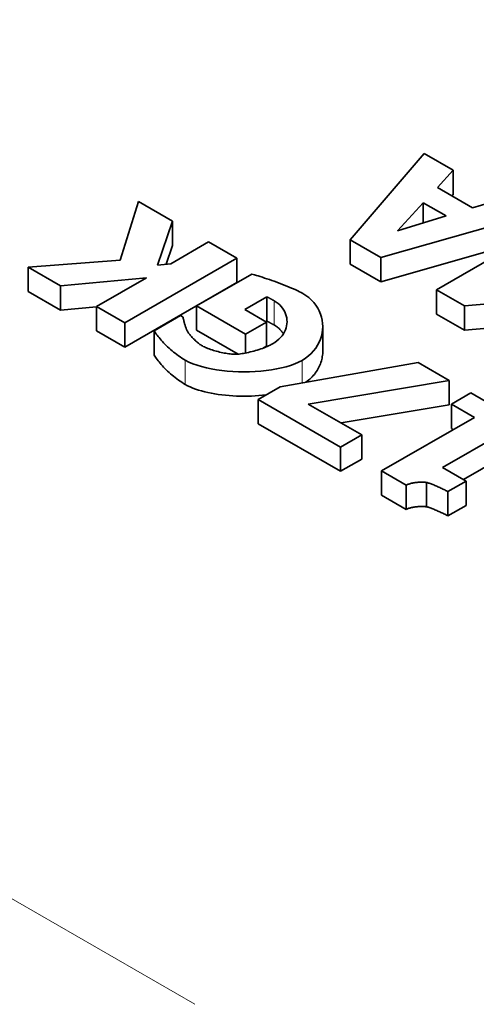
# Model space of a CAD drawing. Units: millimetres. Extents: x 3930 to 12761, y -340 to 1429.
# Drawn here: x 12473 to 12493, y 313 to 357 of the extents above; entities that cross this region are included whole.
import ezdxf

# ---------------------------------------------------------------- set-up
doc = ezdxf.new("R2010")
doc.units = ezdxf.units.MM
doc.header["$LTSCALE"] = 5
doc.layers.add('02', color=7, linetype='Continuous', lineweight=20)
doc.layers.add('03', color=7, linetype='Continuous', lineweight=35)

msp = doc.modelspace()

# ---------------------------------------------------------------- linework, layer by layer
at = {"layer": '02'}
for p, q in [((12484.407, 343.331), (12484.407, 344.405)), ((12480.484, 340.707), (12480.484, 341.781)), ((12485.639, 340.775), (12485.639, 341.769)), ((12480.907, 313.335), (12449.972, 331.15))]:
    msp.add_line(p, q, dxfattribs=at)
msp.add_ellipse((12487.095, 352.528), major_axis=(-52.5, 0), ratio=0.575862, start_param=3.926991, end_param=7.068583, dxfattribs=at)
at = {"layer": '03'}
for p, q in [((12487.759, 347.088), (12491.037, 350.902)), ((12491.037, 350.902), (12492.316, 350.165)), ((12492.316, 350.165), (12491.614, 349.405)), ((12492.316, 349.092), (12492.316, 350.165)), ((12491.614, 349.405), (12493.17, 348.509)), ((12477.608, 346.195), (12478.423, 348.779)), ((12478.423, 348.779), (12479.927, 347.913)), ((12489.857, 347.497), (12490.988, 348.73)), ((12490.988, 348.73), (12492.003, 348.146)), ((12490.988, 347.839), (12490.988, 348.73)), ((12492.316, 349.092), (12492.261, 349.032)), ((12493.17, 348.509), (12494.494, 348.91)), ((12479.927, 347.913), (12479.261, 345.982)), ((12479.927, 346.84), (12479.927, 347.913)), ((12495.738, 348.194), (12489.115, 346.307)), ((12492.003, 348.146), (12489.857, 347.497)), ((12479.842, 346.035), (12481.515, 346.998)), ((12481.515, 346.998), (12482.759, 346.282)), ((12489.115, 346.307), (12487.759, 347.088)), ((12487.759, 346.015), (12487.759, 347.088)), ((12479.927, 346.84), (12479.643, 346.017)), ((12493.808, 346.572), (12489.115, 345.234)), ((12491.574, 344.891), (12494.478, 346.564)), ((12473.545, 345.887), (12477.608, 346.195)), ((12482.759, 346.282), (12477.809, 343.432)), ((12482.759, 345.209), (12482.759, 346.282)), ((12489.115, 345.234), (12489.115, 346.307)), ((12474.977, 345.063), (12473.545, 345.887)), ((12473.545, 344.814), (12473.545, 345.887)), ((12479.261, 345.982), (12479.842, 346.035)), ((12489.115, 345.234), (12487.759, 346.015)), ((12478.775, 345.421), (12474.977, 345.063)), ((12476.565, 344.148), (12478.775, 345.421)), ((12480.978, 344.176), (12483.416, 345.58)), ((12474.977, 343.99), (12473.545, 344.814)), ((12474.977, 343.99), (12474.977, 345.063)), ((12482.759, 345.209), (12477.809, 342.359)), ((12492.813, 344.178), (12491.574, 344.891)), ((12491.574, 343.818), (12491.574, 344.891)), ((12484.082, 344.578), (12483.108, 344.016)), ((12484.082, 343.505), (12484.082, 344.578)), ((12497.827, 344.598), (12492.813, 344.178)), ((12476.565, 344.14), (12474.977, 343.99)), ((12477.809, 343.432), (12476.565, 344.148)), ((12476.565, 343.075), (12476.565, 344.148)), ((12483.14, 342.931), (12480.978, 344.176)), ((12480.978, 343.103), (12480.978, 344.176)), ((12483.108, 344.016), (12484.066, 343.464)), ((12492.813, 343.105), (12492.813, 344.178)), ((12479.108, 343.076), (12480.272, 343.746)), ((12480.272, 343.746), (12480.384, 343.682)), ((12484.082, 343.505), (12484.039, 343.48)), ((12492.813, 343.105), (12491.574, 343.818)), ((12477.809, 342.359), (12476.565, 343.075)), ((12477.809, 342.359), (12477.809, 343.432)), ((12479.108, 342.003), (12479.108, 343.076)), ((12482.814, 342.046), (12480.978, 343.103)), ((12484.066, 343.464), (12483.14, 342.931)), ((12484.066, 342.391), (12484.066, 343.464)), ((12486.556, 342.188), (12486.556, 343.261)), ((12496.908, 343.448), (12492.813, 343.105)), ((12483.14, 342.094), (12483.14, 342.931)), ((12484.066, 342.391), (12483.939, 342.318)), ((12484.68, 340.607), (12490.761, 341.674)), ((12490.761, 341.674), (12492.141, 340.88)), ((12492.141, 340.88), (12485.915, 339.84)), ((12492.141, 339.807), (12492.141, 340.88)), ((12483.697, 340.041), (12484.68, 340.607)), ((12487.339, 337.944), (12483.697, 340.041)), ((12483.697, 338.968), (12483.697, 340.041)), ((12492.233, 339.833), (12493.095, 340.33)), ((12493.095, 340.33), (12496.364, 338.447)), ((12485.915, 339.84), (12488.274, 338.482)), ((12492.141, 339.807), (12487.36, 339.008)), ((12493.252, 339.247), (12492.233, 339.833)), ((12492.233, 338.76), (12492.233, 339.833)), ((12489.152, 336.886), (12493.252, 339.247)), ((12487.339, 336.871), (12483.697, 338.968)), ((12492.32, 338.71), (12492.233, 338.76)), ((12488.274, 338.482), (12487.339, 337.944)), ((12488.274, 337.409), (12488.274, 338.482)), ((12494.459, 338.551), (12491.84, 337.043)), ((12487.339, 336.871), (12487.339, 337.944)), ((12488.274, 337.409), (12487.339, 336.871)), ((12494.459, 337.478), (12492.771, 336.506)), ((12491.84, 337.043), (12492.883, 336.442)), ((12490.235, 336.262), (12489.152, 336.886)), ((12489.152, 335.813), (12489.152, 336.886)), ((12490.235, 335.189), (12490.235, 336.262)), ((12491.134, 335.305), (12491.134, 336.378)), ((12492.883, 336.442), (12492.076, 335.978)), ((12492.883, 335.369), (12492.883, 336.442)), ((12490.235, 335.189), (12489.152, 335.813)), ((12492.076, 334.905), (12492.076, 335.978)), ((12492.883, 335.369), (12492.076, 334.905))]:
    msp.add_line(p, q, dxfattribs=at)
at = {"layer": '03', "flags": 128}
for points in [[(12483.416, 345.58), (12483.478, 345.565), (12483.547, 345.546), (12483.624, 345.524), (12483.707, 345.499), (12483.796, 345.471), (12483.89, 345.441), (12483.989, 345.408), (12484.092, 345.374), (12484.197, 345.338), (12484.305, 345.3), (12484.415, 345.261), (12484.525, 345.22), (12484.636, 345.179), (12484.747, 345.137), (12484.856, 345.095), (12484.963, 345.052), (12485.068, 345.009), (12485.17, 344.966), (12485.267, 344.924), (12485.36, 344.882), (12485.447, 344.841), (12485.529, 344.801), (12485.603, 344.763), (12485.671, 344.726)], [(12484.407, 344.405), (12484.398, 344.41), (12484.388, 344.415), (12484.377, 344.422), (12484.364, 344.428), (12484.351, 344.436), (12484.338, 344.443), (12484.323, 344.451), (12484.309, 344.459), (12484.293, 344.467), (12484.278, 344.475), (12484.262, 344.484), (12484.246, 344.492), (12484.23, 344.5), (12484.214, 344.509), (12484.199, 344.517), (12484.183, 344.525), (12484.168, 344.533), (12484.154, 344.541), (12484.14, 344.548), (12484.127, 344.555), (12484.114, 344.561), (12484.102, 344.567), (12484.092, 344.573), (12484.082, 344.578)], [(12484.335, 342.497), (12484.439, 342.561), (12484.533, 342.631), (12484.618, 342.704), (12484.693, 342.781), (12484.76, 342.861), (12484.817, 342.944), (12484.866, 343.03), (12484.905, 343.117), (12484.936, 343.206), (12484.959, 343.295), (12484.972, 343.385), (12484.977, 343.476), (12484.974, 343.566), (12484.962, 343.655), (12484.942, 343.743), (12484.914, 343.829), (12484.878, 343.913), (12484.834, 343.994), (12484.782, 344.073), (12484.722, 344.148), (12484.655, 344.219), (12484.58, 344.286), (12484.497, 344.348), (12484.407, 344.405)], [(12485.671, 344.726), (12485.811, 344.637), (12485.939, 344.54), (12486.055, 344.435), (12486.159, 344.323), (12486.252, 344.204), (12486.332, 344.08), (12486.4, 343.951), (12486.456, 343.818), (12486.499, 343.682), (12486.53, 343.544), (12486.549, 343.403), (12486.556, 343.262), (12486.549, 343.12), (12486.531, 342.98), (12486.499, 342.84), (12486.455, 342.702), (12486.399, 342.568), (12486.329, 342.437), (12486.246, 342.31), (12486.151, 342.188), (12486.043, 342.073), (12485.921, 341.964), (12485.786, 341.862), (12485.639, 341.769)], [(12480.384, 343.682), (12480.387, 343.669), (12480.39, 343.654), (12480.394, 343.637), (12480.398, 343.617), (12480.403, 343.596), (12480.409, 343.573), (12480.414, 343.549), (12480.421, 343.524), (12480.427, 343.497), (12480.434, 343.469), (12480.441, 343.441), (12480.449, 343.413), (12480.456, 343.384), (12480.464, 343.355), (12480.473, 343.326), (12480.481, 343.297), (12480.49, 343.269), (12480.498, 343.242), (12480.507, 343.216), (12480.516, 343.19), (12480.525, 343.166), (12480.534, 343.144), (12480.543, 343.123), (12480.552, 343.104)], [(12484.407, 343.331), (12484.398, 343.337), (12484.388, 343.342), (12484.377, 343.349), (12484.364, 343.355), (12484.351, 343.362), (12484.338, 343.37), (12484.323, 343.378), (12484.309, 343.386), (12484.293, 343.394), (12484.278, 343.402), (12484.262, 343.411), (12484.246, 343.419), (12484.23, 343.427), (12484.214, 343.436), (12484.199, 343.444), (12484.183, 343.452), (12484.168, 343.46), (12484.154, 343.468), (12484.14, 343.475), (12484.127, 343.482), (12484.114, 343.488), (12484.102, 343.494), (12484.092, 343.5), (12484.082, 343.505)], [(12480.484, 341.781), (12480.407, 341.826), (12480.331, 341.874), (12480.255, 341.924), (12480.181, 341.976), (12480.108, 342.03), (12480.037, 342.084), (12479.967, 342.14), (12479.898, 342.197), (12479.832, 342.255), (12479.767, 342.313), (12479.704, 342.371), (12479.643, 342.43), (12479.584, 342.489), (12479.527, 342.547), (12479.473, 342.605), (12479.421, 342.663), (12479.372, 342.72), (12479.326, 342.775), (12479.282, 342.83), (12479.241, 342.883), (12479.203, 342.934), (12479.168, 342.983), (12479.137, 343.031), (12479.108, 343.076)], [(12480.552, 343.104), (12480.563, 343.082), (12480.577, 343.058), (12480.593, 343.032), (12480.611, 343.005), (12480.631, 342.976), (12480.653, 342.946), (12480.678, 342.915), (12480.704, 342.884), (12480.731, 342.851), (12480.76, 342.819), (12480.79, 342.785), (12480.822, 342.752), (12480.854, 342.719), (12480.887, 342.686), (12480.922, 342.653), (12480.956, 342.621), (12480.991, 342.59), (12481.027, 342.56), (12481.062, 342.531), (12481.098, 342.503), (12481.134, 342.477), (12481.169, 342.452), (12481.204, 342.43), (12481.238, 342.409)], [(12484.819, 342.947), (12484.806, 342.965), (12484.794, 342.984), (12484.781, 343.002), (12484.767, 343.02), (12484.753, 343.038), (12484.739, 343.055), (12484.724, 343.073), (12484.709, 343.09), (12484.693, 343.107), (12484.677, 343.124), (12484.66, 343.141), (12484.644, 343.157), (12484.626, 343.173), (12484.608, 343.189), (12484.59, 343.204), (12484.571, 343.22), (12484.552, 343.235), (12484.533, 343.249), (12484.513, 343.264), (12484.493, 343.278), (12484.472, 343.292), (12484.451, 343.305), (12484.429, 343.319), (12484.407, 343.331)], [(12481.238, 342.409), (12481.28, 342.386), (12481.326, 342.363), (12481.375, 342.341), (12481.428, 342.318), (12481.483, 342.296), (12481.541, 342.274), (12481.602, 342.253), (12481.665, 342.232), (12481.729, 342.212), (12481.795, 342.192), (12481.862, 342.173), (12481.93, 342.156), (12481.998, 342.139), (12482.066, 342.123), (12482.135, 342.108), (12482.203, 342.094), (12482.27, 342.082), (12482.335, 342.071), (12482.4, 342.062), (12482.463, 342.054), (12482.524, 342.048), (12482.582, 342.043), (12482.638, 342.04), (12482.69, 342.039)], [(12482.69, 342.039), (12482.742, 342.041), (12482.798, 342.044), (12482.858, 342.05), (12482.922, 342.058), (12482.989, 342.067), (12483.058, 342.079), (12483.13, 342.092), (12483.203, 342.107), (12483.278, 342.123), (12483.355, 342.141), (12483.432, 342.161), (12483.51, 342.181), (12483.587, 342.203), (12483.665, 342.226), (12483.741, 342.25), (12483.817, 342.275), (12483.891, 342.301), (12483.963, 342.327), (12484.033, 342.354), (12484.1, 342.382), (12484.164, 342.41), (12484.225, 342.439), (12484.282, 342.467), (12484.335, 342.497)], [(12486.556, 342.188), (12486.554, 342.124), (12486.551, 342.06), (12486.544, 341.996), (12486.535, 341.933), (12486.524, 341.869), (12486.51, 341.806), (12486.493, 341.744), (12486.474, 341.681), (12486.452, 341.62), (12486.427, 341.559), (12486.4, 341.498), (12486.371, 341.439), (12486.338, 341.38), (12486.303, 341.322), (12486.266, 341.265), (12486.226, 341.209), (12486.183, 341.154), (12486.138, 341.1), (12486.09, 341.047), (12486.039, 340.996), (12485.985, 340.946), (12485.929, 340.898), (12485.871, 340.851), (12485.809, 340.805)], [(12480.484, 340.707), (12480.407, 340.753), (12480.331, 340.801), (12480.255, 340.851), (12480.181, 340.903), (12480.108, 340.957), (12480.037, 341.011), (12479.967, 341.067), (12479.898, 341.124), (12479.832, 341.182), (12479.767, 341.24), (12479.704, 341.298), (12479.643, 341.357), (12479.584, 341.416), (12479.527, 341.474), (12479.473, 341.532), (12479.421, 341.59), (12479.372, 341.646), (12479.326, 341.702), (12479.282, 341.756), (12479.241, 341.809), (12479.203, 341.861), (12479.168, 341.91), (12479.137, 341.958), (12479.108, 342.003)], [(12485.639, 341.769), (12485.485, 341.689), (12485.316, 341.615), (12485.132, 341.549), (12484.936, 341.489), (12484.729, 341.436), (12484.512, 341.391), (12484.286, 341.352), (12484.053, 341.32), (12483.814, 341.296), (12483.571, 341.278), (12483.324, 341.267), (12483.076, 341.264), (12482.828, 341.267), (12482.582, 341.278), (12482.337, 341.296), (12482.097, 341.321), (12481.862, 341.353), (12481.634, 341.392), (12481.414, 341.439), (12481.203, 341.493), (12481.003, 341.554), (12480.816, 341.622), (12480.643, 341.698), (12480.484, 341.781)], [(12484.056, 340.248), (12483.897, 340.23), (12483.736, 340.216), (12483.573, 340.205), (12483.409, 340.197), (12483.244, 340.192), (12483.079, 340.191), (12482.913, 340.192), (12482.748, 340.197), (12482.583, 340.205), (12482.42, 340.216), (12482.258, 340.23), (12482.098, 340.247), (12481.941, 340.268), (12481.786, 340.292), (12481.635, 340.319), (12481.487, 340.349), (12481.343, 340.383), (12481.204, 340.419), (12481.069, 340.459), (12480.94, 340.502), (12480.817, 340.549), (12480.699, 340.598), (12480.588, 340.651), (12480.484, 340.707)], [(12491.134, 336.378), (12491.103, 336.383), (12491.071, 336.387), (12491.036, 336.39), (12491, 336.392), (12490.963, 336.393), (12490.924, 336.393), (12490.884, 336.392), (12490.844, 336.391), (12490.803, 336.388), (12490.761, 336.385), (12490.719, 336.381), (12490.677, 336.376), (12490.635, 336.371), (12490.594, 336.364), (12490.552, 336.357), (12490.512, 336.349), (12490.472, 336.341), (12490.434, 336.331), (12490.397, 336.321), (12490.361, 336.311), (12490.326, 336.3), (12490.294, 336.288), (12490.264, 336.275), (12490.235, 336.262)], [(12492.076, 335.978), (12492.046, 335.995), (12492.014, 336.013), (12491.979, 336.031), (12491.941, 336.051), (12491.902, 336.07), (12491.861, 336.09), (12491.819, 336.111), (12491.775, 336.131), (12491.731, 336.151), (12491.686, 336.172), (12491.64, 336.192), (12491.595, 336.212), (12491.549, 336.231), (12491.504, 336.25), (12491.46, 336.268), (12491.417, 336.285), (12491.374, 336.301), (12491.334, 336.316), (12491.295, 336.33), (12491.257, 336.343), (12491.223, 336.354), (12491.19, 336.364), (12491.16, 336.372), (12491.134, 336.378)], [(12491.134, 335.305), (12491.103, 335.31), (12491.071, 335.314), (12491.036, 335.317), (12491, 335.319), (12490.963, 335.32), (12490.924, 335.32), (12490.884, 335.319), (12490.844, 335.318), (12490.803, 335.315), (12490.761, 335.312), (12490.719, 335.308), (12490.677, 335.303), (12490.635, 335.298), (12490.594, 335.291), (12490.552, 335.284), (12490.512, 335.276), (12490.472, 335.268), (12490.434, 335.258), (12490.397, 335.248), (12490.361, 335.238), (12490.326, 335.226), (12490.294, 335.215), (12490.264, 335.202), (12490.235, 335.189)], [(12492.076, 334.905), (12492.046, 334.922), (12492.014, 334.94), (12491.979, 334.958), (12491.941, 334.978), (12491.902, 334.997), (12491.861, 335.017), (12491.819, 335.038), (12491.775, 335.058), (12491.731, 335.078), (12491.686, 335.099), (12491.64, 335.119), (12491.595, 335.139), (12491.549, 335.158), (12491.504, 335.177), (12491.46, 335.195), (12491.417, 335.212), (12491.374, 335.228), (12491.334, 335.243), (12491.295, 335.257), (12491.257, 335.27), (12491.223, 335.281), (12491.19, 335.291), (12491.16, 335.299), (12491.134, 335.305)]]:
    msp.add_lwpolyline(points, dxfattribs=at)

doc.saveas('drawing.dxf')
